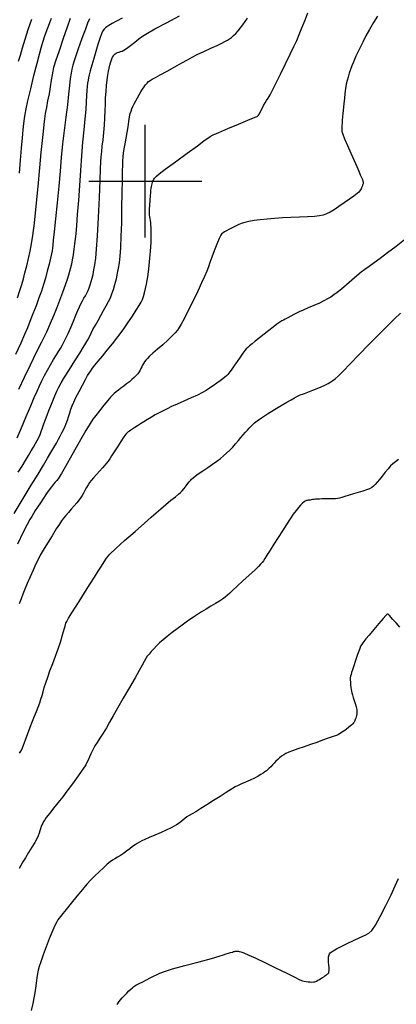
# Model space of a CAD drawing. Extents: x 370064 to 373264, y 1021876 to 1024876.
# Drawn here: x 370944 to 371111, y 1023636 to 1024072 of the extents above; entities that cross this region are included whole.
import ezdxf

# ---------------------------------------------------------------- set-up
doc = ezdxf.new("R2010")
doc.units = 0
doc.header["$LTSCALE"] = 25
doc.header["$MEASUREMENT"] = 0
for name, color, linetype in [('GRID', 3, 'CONTINUOUS'), ('INDEX', 1, 'CONTINUOUS'), ('INTER', 33, 'CONTINUOUS')]:
    doc.layers.add(name, color=color, linetype=linetype)

# ---------------------------------------------------------------- blocks, each defined once
blk = doc.blocks.new('GRID')
at = {"layer": 'GRID'}
for p, q in [((0, -0.25), (0, 0.25)), ((-0.25, 0), (0.25, 0))]:
    blk.add_line(p, q, dxfattribs=at)

msp = doc.modelspace()

# ---------------------------------------------------------------- linework, layer by layer
at = {"layer": 'INDEX', "linetype": 'CONTINUOUS'}
for points, elevation in [([(370943.7, 1023871.17), (370945.38, 1023873.83), (370945.38, 1023873.83), (370946.89, 1023876.3), (370948.24, 1023878.54), (370949.42, 1023880.54), (370949.42, 1023880.54), (370950.45, 1023882.3), (370951.33, 1023883.86), (370952.09, 1023885.24), (370952.09, 1023885.24), (370952.75, 1023886.52), (370953.34, 1023887.78), (370953.9, 1023889.16), (370953.9, 1023889.16), (370954.47, 1023890.76), (370955.07, 1023892.54), (370955.72, 1023894.44), (370955.72, 1023894.44), (370956.43, 1023896.4), (370957.21, 1023898.43), (370958.06, 1023900.56), (370958.06, 1023900.56), (370958.97, 1023902.79), (370959.91, 1023904.99), (370960.81, 1023906.99), (370960.81, 1023906.99), (370961.67, 1023908.76), (370962.72, 1023910.66), (370964.23, 1023913.18), (370964.23, 1023913.18), (370966.36, 1023916.6), (370968.75, 1023920.4), (370970.92, 1023923.84), (370970.92, 1023923.84), (370972.53, 1023926.4), (370973.65, 1023928.23), (370974.47, 1023929.71), (370974.47, 1023929.71), (370975.2, 1023931.14), (370975.94, 1023932.65), (370976.8, 1023934.34), (370976.8, 1023934.34), (370977.87, 1023936.27), (370979.07, 1023938.37), (370980.33, 1023940.57), (370981.54, 1023942.76), (370982.66, 1023944.85), (370983.66, 1023946.75), (370983.66, 1023946.75), (370984.51, 1023948.42), (370985.24, 1023950.07), (370985.91, 1023951.97), (370985.91, 1023951.97), (370986.56, 1023954.28), (370987.17, 1023956.8), (370987.71, 1023959.26), (370987.71, 1023959.26), (370988.16, 1023961.48), (370988.53, 1023963.81), (370988.84, 1023966.75), (370988.84, 1023966.75), (370989.11, 1023970.69), (370989.34, 1023975.64), (370989.53, 1023981.56), (370989.53, 1023981.56), (370989.67, 1023988.22), (370989.77, 1023994.84), (370989.85, 1024000.49), (370989.85, 1024000.49), (370989.91, 1024004.47), (370989.98, 1024007.12), (370990.06, 1024009.04), (370990.06, 1024009.04), (370990.18, 1024010.74), (370990.37, 1024012.46), (370990.66, 1024014.37), (370990.66, 1024014.37), (370991.07, 1024016.59), (370991.55, 1024019.04), (370992.01, 1024021.61), (370992.01, 1024021.61), (370992.4, 1024024.14), (370992.73, 1024026.48), (370993.04, 1024028.44), (370993.04, 1024028.44), (370993.34, 1024029.9), (370993.67, 1024031.02), (370994.06, 1024032.02), (370994.06, 1024032.02), (370994.53, 1024033.09), (370995.1, 1024034.26), (370995.76, 1024035.53), (370995.76, 1024035.53), (370996.49, 1024036.9), (370997.28, 1024038.28), (370998.06, 1024039.59), (370998.06, 1024039.59), (370998.81, 1024040.78), (370999.5, 1024041.81), (371000.15, 1024042.7), (371000.15, 1024042.7), (371000.77, 1024043.44), (371001.41, 1024044.08), (371002.15, 1024044.63), (371002.15, 1024044.63), (371003.09, 1024045.17), (371004.49, 1024045.89), (371006.64, 1024047.02), (371006.64, 1024047.02), (371009.67, 1024048.68), (371013.08, 1024050.6), (371016.22, 1024052.4), (371016.22, 1024052.4), (371018.66, 1024053.8), (371020.74, 1024054.94), (371023.03, 1024056.1), (371023.03, 1024056.1), (371025.91, 1024057.44), (371029.02, 1024058.85), (371031.81, 1024060.11), (371031.81, 1024060.11), (371033.87, 1024061.07), (371035.32, 1024061.8), (371036.41, 1024062.41), (371036.41, 1024062.41), (371037.36, 1024063.02), (371038.27, 1024063.69), (371039.17, 1024064.48), (371039.17, 1024064.48), (371040.12, 1024065.46), (371041.12, 1024066.6), (371042.17, 1024067.89), (371042.17, 1024067.89), (371043.26, 1024069.28), (371044.34, 1024070.72), (371045.35, 1024072.14)], 2260), ([(370944.18, 1024003.48), (370944.67, 1024009.33), (370945.13, 1024014.65), (370945.54, 1024019.2), (370945.54, 1024019.2), (370945.89, 1024022.79), (370946.2, 1024025.58), (370946.46, 1024027.78), (370946.46, 1024027.78), (370946.72, 1024029.7), (370947.16, 1024032.05), (370947.94, 1024035.63), (370947.94, 1024035.63), (370949.18, 1024040.87), (370950.64, 1024046.86), (370952, 1024052.3), (370952, 1024052.3), (370953.03, 1024056.25), (370953.83, 1024059.1), (370954.61, 1024061.6), (370954.61, 1024061.6), (370955.51, 1024064.31), (370956.5, 1024067.14), (370957.47, 1024069.84), (370957.47, 1024069.84), (370958.35, 1024072.2)], 2270), ([(371112.22, 1023876.81), (371110.88, 1023875.8), (371109.76, 1023874.88), (371108.75, 1023873.91), (371107.67, 1023872.71), (371107.67, 1023872.71), (371106.42, 1023871.16), (371105.1, 1023869.46), (371103.88, 1023867.89), (371103.88, 1023867.89), (371102.85, 1023866.66), (371101.99, 1023865.74), (371101.2, 1023865.01), (371101.2, 1023865.01), (371100.38, 1023864.4), (371099.41, 1023863.84), (371098.11, 1023863.32), (371098.11, 1023863.32), (371096.41, 1023862.78), (371094.43, 1023862.22), (371092.34, 1023861.63), (371092.34, 1023861.63), (371090.33, 1023861.01), (371088.54, 1023860.43), (371087.11, 1023859.95), (371087.11, 1023859.95), (371086.11, 1023859.64), (371085.28, 1023859.46), (371084.27, 1023859.38), (371084.27, 1023859.38), (371082.87, 1023859.36), (371081.23, 1023859.36), (371079.64, 1023859.36), (371079.64, 1023859.36), (371078.3, 1023859.33), (371077.21, 1023859.28), (371076.3, 1023859.22), (371076.3, 1023859.22), (371075.51, 1023859.15), (371074.81, 1023859.07), (371074.18, 1023858.99), (371074.18, 1023858.99), (371073.61, 1023858.91), (371073.08, 1023858.83), (371072.6, 1023858.76), (371072.6, 1023858.76), (371072.17, 1023858.69), (371071.8, 1023858.62), (371071.47, 1023858.55), (371071.47, 1023858.55), (371071.17, 1023858.47), (371070.84, 1023858.3), (371070.38, 1023857.96), (371070.38, 1023857.96), (371069.72, 1023857.38), (371068.89, 1023856.55), (371067.92, 1023855.49), (371067.92, 1023855.49), (371066.84, 1023854.19), (371065.6, 1023852.58), (371064.18, 1023850.55), (371064.18, 1023850.55), (371062.55, 1023848.06), (371060.77, 1023845.23), (371058.9, 1023842.25), (371058.9, 1023842.25), (371057.04, 1023839.3), (371055.34, 1023836.61), (371053.96, 1023834.44), (371053.96, 1023834.44), (371053, 1023832.95), (371052.35, 1023831.97), (371051.8, 1023831.22), (371051.8, 1023831.22), (371051.16, 1023830.45), (371050.16, 1023829.4), (371048.51, 1023827.81), (371048.51, 1023827.81), (371046.09, 1023825.54), (371043.31, 1023822.98), (371040.76, 1023820.64), (371040.76, 1023820.64), (371038.86, 1023818.89), (371037.51, 1023817.65), (371036.45, 1023816.69), (371036.45, 1023816.69), (371035.44, 1023815.83), (371034.31, 1023814.97), (371032.9, 1023814.03), (371032.9, 1023814.03), (371031.09, 1023812.95), (371029.03, 1023811.76), (371026.93, 1023810.54), (371026.93, 1023810.54), (371024.95, 1023809.33), (371023.12, 1023808.16), (371021.42, 1023807.03), (371021.42, 1023807.03), (371019.82, 1023805.94), (371018.17, 1023804.78), (371016.32, 1023803.44), (371014.17, 1023801.84), (371011.89, 1023800.12), (371009.74, 1023798.44), (371009.74, 1023798.44), (371007.91, 1023796.92), (371006.36, 1023795.54), (371005, 1023794.24), (371005, 1023794.24), (371003.75, 1023792.95), (371002.63, 1023791.73), (371001.68, 1023790.62), (371001.68, 1023790.62), (371000.9, 1023789.62), (371000.2, 1023788.61), (370999.47, 1023787.37), (370999.47, 1023787.37), (370998.57, 1023785.71), (370997.31, 1023783.37), (370995.49, 1023780.1), (370995.49, 1023780.1), (370993.01, 1023775.8), (370990.24, 1023771.06), (370987.7, 1023766.67), (370987.7, 1023766.67), (370985.73, 1023763.2), (370984.2, 1023760.45), (370982.79, 1023758.02), (370982.79, 1023758.02), (370981.32, 1023755.61), (370979.87, 1023753.34), (370978.62, 1023751.41), (370978.62, 1023751.41), (370977.7, 1023749.96), (370977.01, 1023748.8), (370976.43, 1023747.69), (370976.43, 1023747.69), (370975.84, 1023746.41), (370975.27, 1023745.09), (370974.76, 1023743.89), (370974.76, 1023743.89), (370974.29, 1023742.86), (370973.59, 1023741.63), (370972.29, 1023739.67), (370972.29, 1023739.67), (370970.19, 1023736.68), (370967.67, 1023733.19), (370965.26, 1023729.92), (370965.26, 1023729.92), (370963.38, 1023727.44), (370961.91, 1023725.57), (370960.61, 1023723.96), (370960.61, 1023723.96), (370959.3, 1023722.35), (370958.05, 1023720.77), (370956.96, 1023719.36), (370956.96, 1023719.36), (370956.1, 1023718.21), (370955.45, 1023717.28), (370954.94, 1023716.48), (370954.94, 1023716.48), (370954.52, 1023715.74), (370954.16, 1023715), (370953.84, 1023714.2), (370953.84, 1023714.2), (370953.54, 1023713.3), (370953.24, 1023712.31), (370952.9, 1023711.27), (370952.9, 1023711.27), (370952.47, 1023710.16), (370951.86, 1023708.86), (370950.96, 1023707.18), (370950.96, 1023707.18), (370949.71, 1023705.05), (370948.29, 1023702.7), (370946.91, 1023700.46), (370946.91, 1023700.46), (370945.76, 1023698.56), (370944.82, 1023696.98), (370944.05, 1023695.61)], 2250)]:
    msp.add_lwpolyline(points, dxfattribs=dict(at, elevation=elevation))
at = {"layer": 'INTER', "linetype": 'CONTINUOUS'}
for points, elevation in [([(370941.84, 1023852.82), (370945.82, 1023859.53), (370949.42, 1023865.39), (370952.46, 1023870.31), (370952.46, 1023870.31), (370954.85, 1023874.23), (370956.7, 1023877.35), (370958.18, 1023879.91), (370958.18, 1023879.91), (370959.46, 1023882.11), (370960.57, 1023884.06), (370961.55, 1023885.82), (370961.55, 1023885.82), (370962.43, 1023887.43), (370963.21, 1023888.92), (370963.88, 1023890.27), (370963.88, 1023890.27), (370964.47, 1023891.51), (370964.99, 1023892.75), (370965.49, 1023894.12), (370965.49, 1023894.12), (370965.99, 1023895.7), (370966.5, 1023897.38), (370967.01, 1023899), (370967.01, 1023899), (370967.55, 1023900.5), (370968.25, 1023902.12), (370969.24, 1023904.17), (370970.61, 1023906.82), (370972.13, 1023909.68), (370973.48, 1023912.17), (370973.48, 1023912.17), (370974.45, 1023913.89), (370975.15, 1023915.06), (370975.8, 1023916.04), (370975.8, 1023916.04), (370976.58, 1023917.15), (370977.64, 1023918.53), (370979.08, 1023920.3), (370979.08, 1023920.3), (370980.96, 1023922.52), (370983.16, 1023925.13), (370985.52, 1023928.02), (370985.52, 1023928.02), (370987.88, 1023931.1), (370990.16, 1023934.24), (370992.33, 1023937.33), (370992.33, 1023937.33), (370994.3, 1023940.24), (370996, 1023942.82), (370997.32, 1023944.9), (370997.32, 1023944.9), (370998.18, 1023946.39), (370998.75, 1023947.61), (370999.19, 1023948.93), (370999.19, 1023948.93), (370999.66, 1023950.63), (371000.14, 1023952.54), (371000.56, 1023954.4), (371000.56, 1023954.4), (371000.9, 1023956.03), (371001.18, 1023957.72), (371001.45, 1023959.87), (371001.45, 1023959.87), (371001.75, 1023962.73), (371002.04, 1023965.9), (371002.29, 1023968.8), (371002.29, 1023968.8), (371002.46, 1023971.03), (371002.57, 1023972.73), (371002.62, 1023974.16), (371002.62, 1023974.16), (371002.64, 1023975.57), (371002.64, 1023976.95), (371002.62, 1023978.26), (371002.62, 1023978.26), (371002.59, 1023979.46), (371002.53, 1023980.56), (371002.44, 1023981.58), (371002.44, 1023981.58), (371002.3, 1023982.54), (371002.14, 1023983.44), (371001.98, 1023984.27), (371001.98, 1023984.27), (371001.87, 1023985.08), (371001.83, 1023986.08), (371001.86, 1023987.48), (371001.86, 1023987.48), (371001.98, 1023989.43), (371002.15, 1023991.6), (371002.31, 1023993.58), (371002.31, 1023993.58), (371002.43, 1023995.04), (371002.51, 1023996.07), (371002.6, 1023996.87), (371002.6, 1023996.87), (371002.7, 1023997.58), (371002.83, 1023998.25), (371002.98, 1023998.87), (371002.98, 1023998.87), (371003.16, 1023999.44), (371003.36, 1023999.96), (371003.59, 1024000.44), (371003.59, 1024000.44), (371003.84, 1024000.87), (371004.12, 1024001.28), (371004.45, 1024001.69), (371004.45, 1024001.69), (371004.93, 1024002.21), (371006.17, 1024003.25), (371008.87, 1024005.3), (371008.87, 1024005.3), (371013.36, 1024008.6), (371018.61, 1024012.41), (371023.17, 1024015.72), (371023.17, 1024015.72), (371026, 1024017.8), (371027.42, 1024018.87), (371028.13, 1024019.4), (371028.13, 1024019.4), (371028.79, 1024019.84), (371030.06, 1024020.49), (371032.58, 1024021.6), (371032.58, 1024021.6), (371036.67, 1024023.32), (371041.39, 1024025.27), (371045.47, 1024026.95), (371047.97, 1024027.98), (371049.17, 1024028.49), (371049.67, 1024028.71), (371049.67, 1024028.71), (371049.97, 1024028.88), (371050.27, 1024029.2), (371050.64, 1024029.84), (371050.64, 1024029.84), (371051.16, 1024030.91), (371051.79, 1024032.22), (371052.47, 1024033.53), (371052.47, 1024033.53), (371053.12, 1024034.65), (371053.78, 1024035.68), (371054.49, 1024036.8), (371054.49, 1024036.8), (371055.3, 1024038.2), (371056.38, 1024040.23), (371057.91, 1024043.22), (371057.91, 1024043.22), (371059.96, 1024047.35), (371062.23, 1024051.97), (371064.31, 1024056.26), (371064.31, 1024056.26), (371065.91, 1024059.61), (371067.15, 1024062.32), (371068.26, 1024064.93), (371068.26, 1024064.93), (371069.44, 1024067.86), (371070.72, 1024071.07), (371072.1, 1024074.47)], 2258), ([(370975.26, 1024071.9), (370974.44, 1024069.92), (370973.45, 1024067.37), (370973.45, 1024067.37), (370972.32, 1024064.36), (370971.16, 1024061.16), (370970.1, 1024058.11), (370970.1, 1024058.11), (370969.21, 1024055.46), (370968.51, 1024053.22), (370967.94, 1024051.31), (370967.94, 1024051.31), (370967.49, 1024049.59), (370967.11, 1024047.76), (370966.76, 1024045.45), (370966.4, 1024042.37), (370965.98, 1024038.47), (370965.44, 1024033.77), (370965.44, 1024033.77), (370964.77, 1024028.36), (370964.04, 1024022.49), (370963.35, 1024016.49), (370963.35, 1024016.49), (370962.77, 1024010.55), (370962.23, 1024004.43), (370961.64, 1023997.77), (370961.64, 1023997.77), (370960.93, 1023990.46), (370960.2, 1023983.35), (370959.59, 1023977.54), (370959.59, 1023977.54), (370959.2, 1023973.82), (370958.97, 1023971.7), (370958.82, 1023970.4), (370958.82, 1023970.4), (370958.65, 1023969.21), (370958.38, 1023967.79), (370957.96, 1023965.85), (370957.96, 1023965.85), (370957.33, 1023963.24), (370956.55, 1023960.21), (370955.7, 1023957.11), (370955.7, 1023957.11), (370954.85, 1023954.22), (370953.93, 1023951.37), (370952.85, 1023948.3), (370952.85, 1023948.3), (370951.56, 1023944.84), (370950.18, 1023941.27), (370948.87, 1023937.94), (370948.87, 1023937.94), (370947.71, 1023935.04), (370946.46, 1023932.07), (370944.77, 1023928.31), (370944.77, 1023928.31), (370942.41, 1023923.24)], 2266), ([(370943.18, 1023886.42), (370945.04, 1023890.75), (370947.19, 1023895.81), (370949.21, 1023900.58), (370950.79, 1023904.27), (370952.03, 1023907.06), (370953.11, 1023909.4), (370953.11, 1023909.4), (370954.2, 1023911.65), (370955.35, 1023913.92), (370956.61, 1023916.26), (370956.61, 1023916.26), (370957.99, 1023918.68), (370959.37, 1023921.01), (370960.6, 1023923.04), (370960.6, 1023923.04), (370961.58, 1023924.65), (370962.37, 1023925.97), (370963.11, 1023927.24), (370963.11, 1023927.24), (370963.9, 1023928.68), (370964.8, 1023930.42), (370965.82, 1023932.59), (370965.82, 1023932.59), (370966.98, 1023935.23), (370968.16, 1023938.03), (370969.24, 1023940.62), (370969.24, 1023940.62), (370970.12, 1023942.71), (370970.84, 1023944.36), (370971.49, 1023945.73), (370971.49, 1023945.73), (370972.15, 1023946.98), (370972.8, 1023948.15), (370973.43, 1023949.3), (370973.43, 1023949.3), (370974.03, 1023950.44), (370974.6, 1023951.62), (370975.12, 1023952.85), (370975.12, 1023952.85), (370975.6, 1023954.15), (370976.05, 1023955.55), (370976.46, 1023957.07), (370976.46, 1023957.07), (370976.85, 1023958.74), (370977.23, 1023960.68), (370977.61, 1023962.97), (370977.61, 1023962.97), (370978, 1023965.85), (370978.41, 1023969.9), (370978.83, 1023975.84), (370978.83, 1023975.84), (370979.25, 1023983.93), (370979.64, 1023992.74), (370979.95, 1024000.39), (370979.95, 1024000.39), (370980.14, 1024005.48), (370980.28, 1024008.62), (370980.43, 1024010.85), (370980.43, 1024010.85), (370980.66, 1024013.08), (370980.94, 1024015.55), (370981.27, 1024018.34), (370981.27, 1024018.34), (370981.59, 1024021.49), (370981.89, 1024024.81), (370982.11, 1024028.08), (370982.11, 1024028.08), (370982.25, 1024031.14), (370982.33, 1024034.03), (370982.43, 1024036.86), (370982.43, 1024036.86), (370982.59, 1024039.69), (370982.81, 1024042.42), (370983.07, 1024044.88), (370983.07, 1024044.88), (370983.36, 1024046.94), (370983.66, 1024048.65), (370983.97, 1024050.09), (370983.97, 1024050.09), (370984.27, 1024051.34), (370984.56, 1024052.42), (370984.86, 1024053.36), (370984.86, 1024053.36), (370985.18, 1024054.19), (370985.5, 1024054.92), (370985.84, 1024055.53), (370985.84, 1024055.53), (370986.19, 1024056.03), (370986.59, 1024056.44), (370987.09, 1024056.75), (370987.09, 1024056.75), (370987.7, 1024056.98), (370988.37, 1024057.17), (370989.05, 1024057.35), (370989.05, 1024057.35), (370989.72, 1024057.57), (370990.54, 1024057.99), (370991.73, 1024058.78), (370991.73, 1024058.78), (370993.4, 1024060.02), (370995.32, 1024061.52), (370997.17, 1024062.97), (370998.83, 1024064.22), (371000.94, 1024065.57), (371004.3, 1024067.47), (371004.3, 1024067.47), (371009.39, 1024070.16), (371015.21, 1024073.17)], 2262), ([(371102.99, 1024073.12), (371101.16, 1024070.19), (371101.16, 1024070.19), (371099.43, 1024067.21), (371097.85, 1024064.31), (371096.46, 1024061.6), (371096.46, 1024061.6), (371095.25, 1024059.18), (371094.24, 1024057.07), (371093.41, 1024055.29), (371093.41, 1024055.29), (371092.75, 1024053.81), (371092.19, 1024052.46), (371091.64, 1024051.07), (371091.64, 1024051.07), (371091.05, 1024049.49), (371090.45, 1024047.8), (371089.9, 1024046.13), (371089.9, 1024046.13), (371089.45, 1024044.55), (371089.09, 1024042.93), (371088.79, 1024041.07), (371088.79, 1024041.07), (371088.52, 1024038.87), (371088.29, 1024036.55), (371088.09, 1024034.43), (371088.09, 1024034.43), (371087.91, 1024032.72), (371087.76, 1024031.29), (371087.63, 1024029.93), (371087.49, 1024028.46), (371087.37, 1024026.98), (371087.25, 1024025.65), (371087.25, 1024025.65), (371087.15, 1024024.55), (371087.08, 1024023.65), (371087.09, 1024022.85), (371087.09, 1024022.85), (371087.22, 1024022), (371087.61, 1024020.78), (371088.4, 1024018.8), (371088.4, 1024018.8), (371089.66, 1024015.85), (371091.17, 1024012.41), (371092.63, 1024009.11), (371092.63, 1024009.11), (371093.79, 1024006.45), (371094.68, 1024004.41), (371095.35, 1024002.85), (371095.35, 1024002.85), (371095.86, 1024001.63), (371096.25, 1024000.7), (371096.5, 1024000.02), (371096.5, 1024000.02), (371096.65, 1023999.56), (371096.67, 1023999.18), (371096.58, 1023998.77), (371096.58, 1023998.77), (371096.38, 1023998.22), (371096.13, 1023997.61), (371095.88, 1023997.03), (371095.88, 1023997.03), (371095.69, 1023996.56), (371095.48, 1023996.15), (371095.19, 1023995.73), (371095.19, 1023995.73), (371094.71, 1023995.21), (371093.88, 1023994.49), (371092.5, 1023993.44), (371092.5, 1023993.44), (371090.5, 1023992.01), (371088.15, 1023990.36), (371085.79, 1023988.75), (371085.79, 1023988.75), (371083.74, 1023987.38), (371081.97, 1023986.29), (371080.41, 1023985.48), (371080.41, 1023985.48), (371078.94, 1023984.96), (371077.24, 1023984.64), (371074.98, 1023984.43), (371074.98, 1023984.43), (371071.93, 1023984.25), (371068.33, 1023984.08), (371064.53, 1023983.9), (371064.53, 1023983.9), (371060.85, 1023983.71), (371057.34, 1023983.48), (371054.05, 1023983.23), (371054.05, 1023983.23), (371050.98, 1023982.93), (371048.24, 1023982.58), (371045.92, 1023982.18), (371045.92, 1023982.18), (371044.08, 1023981.74), (371042.56, 1023981.23), (371041.16, 1023980.64), (371041.16, 1023980.64), (371039.71, 1023979.95), (371038.29, 1023979.24), (371037.01, 1023978.57), (371037.01, 1023978.57), (371035.96, 1023978.01), (371035.14, 1023977.55), (371034.5, 1023977.17), (371034.5, 1023977.17), (371033.97, 1023976.77), (371033.43, 1023976.03), (371032.69, 1023974.55), (371032.69, 1023974.55), (371031.66, 1023972.11), (371030.51, 1023969.17), (371029.45, 1023966.33), (371029.45, 1023966.33), (371028.65, 1023964.04), (371027.98, 1023962.1), (371027.24, 1023960.14), (371027.24, 1023960.14), (371026.26, 1023957.8), (371024.96, 1023954.92), (371023.27, 1023951.33), (371023.27, 1023951.33), (371021.2, 1023947.05), (371019.06, 1023942.69), (371017.23, 1023939.04), (371017.23, 1023939.04), (371015.96, 1023936.64), (371015.07, 1023935.16), (371014.24, 1023934.05), (371013.18, 1023932.81), (371011.79, 1023931.35), (371009.99, 1023929.61), (371009.99, 1023929.61), (371007.76, 1023927.61), (371005.43, 1023925.59), (371003.38, 1023923.82), (371003.38, 1023923.82), (371001.92, 1023922.51), (371000.93, 1023921.55), (371000.23, 1023920.77), (371000.23, 1023920.77), (370999.64, 1023920.03), (370999.15, 1023919.29), (370998.74, 1023918.56), (370998.74, 1023918.56), (370998.41, 1023917.84), (370998.09, 1023917.11), (370997.72, 1023916.36), (370997.72, 1023916.36), (370997.24, 1023915.58), (370996.63, 1023914.77), (370995.89, 1023913.92), (370995.89, 1023913.92), (370995.03, 1023913.04), (370994.04, 1023912.13), (370992.93, 1023911.19), (370992.93, 1023911.19), (370991.71, 1023910.22), (370990.44, 1023909.25), (370989.22, 1023908.32), (370989.22, 1023908.32), (370988.1, 1023907.45), (370987.12, 1023906.66), (370986.26, 1023905.94), (370986.26, 1023905.94), (370985.48, 1023905.24), (370984.59, 1023904.32), (370983.35, 1023902.89), (370983.35, 1023902.89), (370981.63, 1023900.77), (370979.72, 1023898.38), (370978.02, 1023896.24), (370978.02, 1023896.24), (370976.78, 1023894.61), (370975.52, 1023892.73), (370973.63, 1023889.56), (370973.63, 1023889.56), (370970.72, 1023884.5), (370967.42, 1023878.67), (370964.56, 1023873.63), (370964.56, 1023873.63), (370962.79, 1023870.53), (370961.86, 1023868.98), (370961.31, 1023868.19), (370961.31, 1023868.19), (370960.73, 1023867.49), (370960.06, 1023866.7), (370959.29, 1023865.79), (370959.29, 1023865.79), (370958.42, 1023864.69), (370957.41, 1023863.35), (370956.24, 1023861.69), (370956.24, 1023861.69), (370954.89, 1023859.71), (370953.5, 1023857.61), (370952.24, 1023855.69), (370952.24, 1023855.69), (370951.22, 1023854.12), (370950.39, 1023852.82), (370949.64, 1023851.59), (370949.64, 1023851.59), (370948.83, 1023850.2), (370947.68, 1023848.06), (370945.9, 1023844.55), (370945.9, 1023844.55), (370943.33, 1023839.35)], 2256), ([(370943.39, 1023948.4), (370944.36, 1023951.54), (370944.36, 1023951.54), (370945.2, 1023954.27), (370945.94, 1023956.8), (370946.66, 1023959.46), (370946.66, 1023959.46), (370947.41, 1023962.51), (370948.18, 1023965.78), (370948.89, 1023969.02), (370948.89, 1023969.02), (370949.52, 1023972.19), (370950.14, 1023976.01), (370950.81, 1023981.43), (370950.81, 1023981.43), (370951.6, 1023988.98), (370952.43, 1023997.62), (370953.22, 1024005.92), (370953.22, 1024005.92), (370953.88, 1024012.72), (370954.41, 1024018.01), (370954.81, 1024022.03), (370954.81, 1024022.03), (370955.13, 1024025.08), (370955.43, 1024027.58), (370955.79, 1024029.97), (370955.79, 1024029.97), (370956.28, 1024032.61), (370956.86, 1024035.52), (370957.46, 1024038.61), (370957.46, 1024038.61), (370958, 1024041.77), (370958.47, 1024044.7), (370958.82, 1024047.05), (370958.82, 1024047.05), (370959.09, 1024048.71), (370959.51, 1024050.45), (370960.39, 1024053.28), (370960.39, 1024053.28), (370961.91, 1024057.83), (370963.76, 1024063.27), (370965.52, 1024068.37), (370965.52, 1024068.37), (370966.86, 1024072.18)], 2268), ([(370949.61, 1024071.56), (370947.99, 1024066.96), (370947.99, 1024066.96), (370946.59, 1024062.7), (370945.41, 1024058.91), (370944.45, 1024055.68), (370944.45, 1024055.68), (370943.68, 1024053.02)], 2272), ([(370989.75, 1024072.23), (370987.25, 1024070.83), (370985.28, 1024069.75), (370985.28, 1024069.75), (370983.9, 1024068.95), (370982.97, 1024068.36), (370982.32, 1024067.87), (370982.32, 1024067.87), (370981.76, 1024067.34), (370981.22, 1024066.54), (370980.59, 1024065.2), (370980.59, 1024065.2), (370979.84, 1024063.13), (370978.98, 1024060.47), (370978.06, 1024057.46), (370978.06, 1024057.46), (370977.15, 1024054.33), (370976.31, 1024051.38), (370975.63, 1024048.91), (370975.63, 1024048.91), (370975.16, 1024047.13), (370974.84, 1024045.82), (370974.62, 1024044.67), (370974.62, 1024044.67), (370974.42, 1024043.41), (370974.23, 1024041.92), (370974.09, 1024040.12), (370974.09, 1024040.12), (370973.97, 1024037.93), (370973.82, 1024035.21), (370973.57, 1024031.81), (370973.57, 1024031.81), (370973.17, 1024027.63), (370972.68, 1024022.73), (370972.18, 1024017.21), (370972.18, 1024017.21), (370971.72, 1024011.18), (370971.29, 1024004.76), (370970.83, 1023998.1), (370970.83, 1023998.1), (370970.34, 1023991.44), (370969.85, 1023985.29), (370969.43, 1023980.28), (370969.43, 1023980.28), (370969.14, 1023976.81), (370968.9, 1023974.37), (370968.66, 1023972.26), (370968.66, 1023972.26), (370968.36, 1023969.92), (370968, 1023967.46), (370967.63, 1023965.17), (370967.63, 1023965.17), (370967.26, 1023963.25), (370966.88, 1023961.6), (370966.46, 1023960.04), (370966.46, 1023960.04), (370965.98, 1023958.38), (370965.34, 1023956.41), (370964.48, 1023953.91), (370964.48, 1023953.91), (370963.34, 1023950.75), (370962.02, 1023947.2), (370960.65, 1023943.64), (370960.65, 1023943.64), (370959.3, 1023940.31), (370957.86, 1023936.94), (370956.13, 1023933.19), (370956.13, 1023933.19), (370953.99, 1023928.76), (370951.54, 1023923.79), (370948.94, 1023918.49), (370948.94, 1023918.49), (370946.32, 1023913.09), (370943.82, 1023907.81)], 2264), ([(371114.95, 1023974.02), (371111.18, 1023971.09), (371107.39, 1023968.21), (371107.39, 1023968.21), (371104.13, 1023965.8), (371101.43, 1023963.85), (371099.23, 1023962.27), (371099.23, 1023962.27), (371097.39, 1023960.95), (371095.68, 1023959.65), (371093.79, 1023958.11), (371093.79, 1023958.11), (371091.54, 1023956.17), (371089.15, 1023954.08), (371086.94, 1023952.17), (371086.94, 1023952.17), (371085.14, 1023950.71), (371083.65, 1023949.61), (371082.28, 1023948.72), (371082.28, 1023948.72), (371080.84, 1023947.88), (371079.2, 1023947.01), (371077.19, 1023946.05), (371077.19, 1023946.05), (371074.76, 1023944.97), (371072.22, 1023943.88), (371069.98, 1023942.91), (371069.98, 1023942.91), (371068.3, 1023942.17), (371067.01, 1023941.56), (371065.82, 1023940.95), (371065.82, 1023940.95), (371064.52, 1023940.25), (371063.21, 1023939.54), (371062.09, 1023938.94), (371062.09, 1023938.94), (371061.27, 1023938.51), (371060.56, 1023938.11), (371059.68, 1023937.54), (371059.68, 1023937.54), (371058.4, 1023936.64), (371056.75, 1023935.43), (371054.82, 1023933.96), (371054.82, 1023933.96), (371052.7, 1023932.29), (371050.61, 1023930.62), (371048.76, 1023929.13), (371048.76, 1023929.13), (371047.34, 1023927.97), (371046.28, 1023927.1), (371045.46, 1023926.41), (371045.46, 1023926.41), (371044.78, 1023925.77), (371044.08, 1023924.98), (371043.18, 1023923.8), (371043.18, 1023923.8), (371042, 1023922.12), (371040.7, 1023920.21), (371039.52, 1023918.47), (371039.52, 1023918.47), (371038.64, 1023917.19), (371038.01, 1023916.3), (371037.51, 1023915.63), (371037.51, 1023915.63), (371037.05, 1023915.04), (371036.55, 1023914.47), (371035.98, 1023913.88), (371035.98, 1023913.88), (371035.26, 1023913.21), (371034.35, 1023912.45), (371033.17, 1023911.55), (371033.17, 1023911.55), (371031.71, 1023910.5), (371030.09, 1023909.39), (371028.49, 1023908.31), (371028.49, 1023908.31), (371027, 1023907.35), (371025.36, 1023906.4), (371023.21, 1023905.32), (371023.21, 1023905.32), (371020.36, 1023904.03), (371017.16, 1023902.65), (371014.13, 1023901.33), (371014.13, 1023901.33), (371011.66, 1023900.22), (371009.65, 1023899.27), (371007.87, 1023898.37), (371007.87, 1023898.37), (371006.14, 1023897.44), (371004.42, 1023896.49), (371002.71, 1023895.49), (371002.71, 1023895.49), (371001.03, 1023894.47), (370999.41, 1023893.46), (370997.91, 1023892.51), (370996.57, 1023891.66), (370995.41, 1023890.91), (370994.43, 1023890.28), (370994.43, 1023890.28), (370993.62, 1023889.76), (370992.96, 1023889.32), (370992.44, 1023888.96), (370992.44, 1023888.96), (370991.99, 1023888.59), (370991.43, 1023887.96), (370990.55, 1023886.75), (370990.55, 1023886.75), (370989.23, 1023884.77), (370987.67, 1023882.4), (370986.21, 1023880.14), (370986.21, 1023880.14), (370985.07, 1023878.4), (370984.21, 1023877.11), (370983.51, 1023876.1), (370983.51, 1023876.1), (370982.86, 1023875.2), (370982.11, 1023874.26), (370981.1, 1023873.1), (370981.1, 1023873.1), (370979.77, 1023871.65), (370978.31, 1023870.09), (370976.99, 1023868.66), (370976.99, 1023868.66), (370976.02, 1023867.53), (370975.3, 1023866.57), (370974.66, 1023865.56), (370974.66, 1023865.56), (370973.96, 1023864.35), (370973.24, 1023863.06), (370972.58, 1023861.85), (370972.58, 1023861.85), (370972, 1023860.84), (370971.4, 1023859.92), (370970.64, 1023858.9), (370970.64, 1023858.9), (370969.62, 1023857.65), (370968.41, 1023856.24), (370967.15, 1023854.76), (370967.15, 1023854.76), (370965.93, 1023853.32), (370964.8, 1023851.97), (370963.8, 1023850.72), (370963.8, 1023850.72), (370962.9, 1023849.55), (370961.9, 1023848.12), (370960.53, 1023846.02), (370960.53, 1023846.02), (370958.66, 1023843.02), (370956.59, 1023839.66), (370954.74, 1023836.61), (370954.74, 1023836.61), (370953.42, 1023834.37), (370952.43, 1023832.54), (370951.46, 1023830.51), (370951.46, 1023830.51), (370950.25, 1023827.83), (370948.93, 1023824.79), (370947.67, 1023821.83), (370947.67, 1023821.83), (370946.61, 1023819.29), (370945.72, 1023817.08), (370944.91, 1023815.01), (370944.91, 1023815.01), (370944.11, 1023812.85)], 2254), ([(370944.29, 1023746.78), (370944.86, 1023747.64), (370945.38, 1023748.69), (370946.02, 1023750.28), (370946.02, 1023750.28), (370946.87, 1023752.61), (370947.89, 1023755.41), (370948.95, 1023758.27), (370948.95, 1023758.27), (370949.96, 1023760.84), (370950.9, 1023763.14), (370951.76, 1023765.22), (370951.76, 1023765.22), (370952.52, 1023767.16), (370953.18, 1023768.97), (370953.74, 1023770.66), (370953.74, 1023770.66), (370954.23, 1023772.27), (370954.7, 1023773.92), (370955.23, 1023775.77), (370955.23, 1023775.77), (370955.9, 1023777.92), (370956.74, 1023780.42), (370957.75, 1023783.25), (370957.75, 1023783.25), (370958.94, 1023786.39), (370960.19, 1023789.67), (370961.37, 1023792.9), (370961.37, 1023792.9), (370962.38, 1023795.91), (370963.19, 1023798.53), (370963.8, 1023800.62), (370963.8, 1023800.62), (370964.21, 1023802.08), (370964.47, 1023803.04), (370964.64, 1023803.69), (370964.64, 1023803.69), (370964.81, 1023804.24), (370965.19, 1023805.05), (370966, 1023806.49), (370966, 1023806.49), (370967.42, 1023808.81), (370969.3, 1023811.79), (370971.4, 1023815.11), (370971.4, 1023815.11), (370973.52, 1023818.45), (370975.57, 1023821.67), (370977.45, 1023824.64), (370977.45, 1023824.64), (370979.12, 1023827.27), (370980.56, 1023829.52), (370981.77, 1023831.41), (370981.77, 1023831.41), (370982.85, 1023833.03), (370984.34, 1023834.82), (370986.88, 1023837.35), (370986.88, 1023837.35), (370990.84, 1023840.92), (370995.45, 1023844.94), (370999.65, 1023848.58), (371002.66, 1023851.25), (371004.85, 1023853.21), (371006.83, 1023854.95), (371006.83, 1023854.95), (371009.09, 1023856.84), (371011.39, 1023858.72), (371013.35, 1023860.3), (371013.35, 1023860.3), (371014.71, 1023861.39), (371015.62, 1023862.18), (371016.4, 1023862.96), (371016.4, 1023862.96), (371017.25, 1023863.96), (371018.12, 1023865.07), (371018.9, 1023866.1), (371018.9, 1023866.1), (371019.5, 1023866.89), (371020, 1023867.52), (371020.51, 1023868.09), (371020.51, 1023868.09), (371021.16, 1023868.69), (371022.1, 1023869.45), (371023.5, 1023870.45), (371023.5, 1023870.45), (371025.45, 1023871.74), (371027.69, 1023873.21), (371029.86, 1023874.66), (371029.86, 1023874.66), (371031.72, 1023875.96), (371033.29, 1023877.17), (371034.71, 1023878.35), (371034.71, 1023878.35), (371036.08, 1023879.59), (371037.43, 1023880.9), (371038.75, 1023882.27), (371038.75, 1023882.27), (371040.03, 1023883.7), (371041.27, 1023885.13), (371042.42, 1023886.49), (371042.42, 1023886.49), (371043.47, 1023887.73), (371044.42, 1023888.84), (371045.26, 1023889.81), (371045.26, 1023889.81), (371046.01, 1023890.66), (371046.73, 1023891.44), (371047.49, 1023892.18), (371047.49, 1023892.18), (371048.4, 1023892.98), (371049.68, 1023893.95), (371051.59, 1023895.26), (371051.59, 1023895.26), (371054.25, 1023896.97), (371057.29, 1023898.88), (371060.24, 1023900.67), (371060.24, 1023900.67), (371062.69, 1023902.11), (371064.64, 1023903.23), (371066.2, 1023904.08), (371066.2, 1023904.08), (371067.43, 1023904.74), (371068.4, 1023905.22), (371069.15, 1023905.55), (371069.15, 1023905.55), (371069.77, 1023905.77), (371070.6, 1023906.04), (371072.03, 1023906.55), (371072.03, 1023906.55), (371074.27, 1023907.44), (371076.9, 1023908.53), (371079.31, 1023909.58), (371079.31, 1023909.58), (371081.05, 1023910.42), (371082.25, 1023911.09), (371083.18, 1023911.73), (371083.18, 1023911.73), (371084.15, 1023912.5), (371085.52, 1023913.74), (371087.68, 1023915.88), (371087.68, 1023915.88), (371090.86, 1023919.15), (371094.79, 1023923.22), (371099.04, 1023927.6), (371099.04, 1023927.6), (371103.22, 1023931.83), (371107.05, 1023935.68), (371110.33, 1023938.94), (371110.33, 1023938.94), (371113.11, 1023941.61)], 2252), ([(371112.88, 1023802.58), (371111.19, 1023804.42), (371109.82, 1023805.93), (371109.82, 1023805.93), (371108.91, 1023806.95), (371108.36, 1023807.56), (371108.04, 1023807.91), (371108.04, 1023807.91), (371107.83, 1023808.13), (371107.66, 1023808.26), (371107.51, 1023808.31), (371107.51, 1023808.31), (371107.28, 1023808.23), (371106.73, 1023807.71), (371105.55, 1023806.43), (371105.55, 1023806.43), (371103.6, 1023804.18), (371101.31, 1023801.48), (371099.23, 1023799.02), (371099.23, 1023799.02), (371097.8, 1023797.31), (371096.93, 1023796.24), (371096.39, 1023795.54), (371096.39, 1023795.54), (371095.95, 1023794.92), (371095.5, 1023794.06), (371094.91, 1023792.6), (371094.91, 1023792.6), (371094.12, 1023790.37), (371093.26, 1023787.78), (371092.47, 1023785.39), (371092.47, 1023785.39), (371091.9, 1023783.62), (371091.51, 1023782.41), (371091.24, 1023781.55), (371091.24, 1023781.55), (371091.04, 1023780.84), (371090.91, 1023780.12), (371090.88, 1023779.24), (371090.88, 1023779.24), (371090.94, 1023778.11), (371091.06, 1023776.88), (371091.18, 1023775.76), (371091.18, 1023775.76), (371091.27, 1023774.9), (371091.37, 1023774.2), (371091.55, 1023773.46), (371091.85, 1023772.54), (371092.24, 1023771.42), (371092.68, 1023770.13), (371092.68, 1023770.13), (371093.12, 1023768.72), (371093.5, 1023767.3), (371093.75, 1023766.01), (371093.75, 1023766.01), (371093.83, 1023764.96), (371093.77, 1023764.12), (371093.64, 1023763.41), (371093.64, 1023763.41), (371093.47, 1023762.78), (371093.29, 1023762.21), (371093.11, 1023761.7), (371093.11, 1023761.7), (371092.93, 1023761.23), (371092.75, 1023760.82), (371092.57, 1023760.45), (371092.57, 1023760.45), (371092.38, 1023760.13), (371092.1, 1023759.78), (371091.64, 1023759.34), (371091.64, 1023759.34), (371090.94, 1023758.77), (371090.1, 1023758.11), (371089.23, 1023757.44), (371089.23, 1023757.44), (371088.44, 1023756.84), (371087.72, 1023756.31), (371087.05, 1023755.83), (371087.05, 1023755.83), (371086.37, 1023755.4), (371085.64, 1023755), (371084.77, 1023754.63), (371084.77, 1023754.63), (371083.71, 1023754.25), (371082.37, 1023753.81), (371080.67, 1023753.22), (371080.67, 1023753.22), (371078.55, 1023752.43), (371076.07, 1023751.5), (371073.33, 1023750.51), (371073.33, 1023750.51), (371070.45, 1023749.52), (371067.68, 1023748.6), (371065.33, 1023747.8), (371065.33, 1023747.8), (371063.61, 1023747.15), (371062.37, 1023746.58), (371061.38, 1023746.03), (371061.38, 1023746.03), (371060.47, 1023745.41), (371059.58, 1023744.73), (371058.72, 1023743.98), (371058.72, 1023743.98), (371057.89, 1023743.16), (371057.1, 1023742.32), (371056.34, 1023741.51), (371056.34, 1023741.51), (371055.62, 1023740.76), (371054.95, 1023740.09), (371054.31, 1023739.49), (371054.31, 1023739.49), (371053.7, 1023738.96), (371053.05, 1023738.45), (371052.26, 1023737.9), (371052.26, 1023737.9), (371051.26, 1023737.25), (371049.99, 1023736.51), (371048.38, 1023735.67), (371048.38, 1023735.67), (371046.44, 1023734.77), (371044.41, 1023733.88), (371042.59, 1023733.09), (371042.59, 1023733.09), (371041.15, 1023732.46), (371039.82, 1023731.78), (371038.18, 1023730.82), (371038.18, 1023730.82), (371035.93, 1023729.39), (371033.21, 1023727.62), (371030.27, 1023725.71), (371030.27, 1023725.71), (371027.35, 1023723.85), (371024.66, 1023722.17), (371022.41, 1023720.81), (371022.41, 1023720.81), (371020.74, 1023719.85), (371019.5, 1023719.14), (371018.48, 1023718.5), (371018.48, 1023718.5), (371017.51, 1023717.79), (371016.6, 1023717.06), (371015.81, 1023716.39), (371015.81, 1023716.39), (371015.16, 1023715.86), (371014.55, 1023715.4), (371013.84, 1023714.94), (371012.87, 1023714.38), (371011.51, 1023713.68), (371009.58, 1023712.78), (371009.58, 1023712.78), (371007.03, 1023711.66), (371004.26, 1023710.46), (371001.73, 1023709.38), (371001.73, 1023709.38), (370999.84, 1023708.53), (370998.46, 1023707.88), (370997.39, 1023707.33), (370997.39, 1023707.33), (370996.42, 1023706.78), (370995.44, 1023706.16), (370994.35, 1023705.39), (370994.35, 1023705.39), (370993.09, 1023704.43), (370991.71, 1023703.38), (370990.3, 1023702.35), (370990.3, 1023702.35), (370988.94, 1023701.45), (370987.68, 1023700.69), (370986.54, 1023700.01), (370986.54, 1023700.01), (370985.53, 1023699.37), (370984.47, 1023698.6), (370983.14, 1023697.52), (370983.14, 1023697.52), (370981.42, 1023696), (370979.49, 1023694.21), (370977.58, 1023692.36), (370977.58, 1023692.36), (370975.86, 1023690.59), (370974.13, 1023688.69), (370972.12, 1023686.34), (370972.12, 1023686.34), (370969.67, 1023683.38), (370967.1, 1023680.26), (370964.89, 1023677.55), (370964.89, 1023677.55), (370963.38, 1023675.68), (370962.43, 1023674.48), (370961.8, 1023673.66), (370961.8, 1023673.66), (370961.28, 1023672.92), (370960.76, 1023672.08), (370960.16, 1023670.97), (370960.16, 1023670.97), (370959.42, 1023669.43), (370958.49, 1023667.32), (370957.36, 1023664.53), (370957.36, 1023664.53), (370956.04, 1023661.06), (370954.73, 1023657.45), (370953.63, 1023654.36), (370953.63, 1023654.36), (370952.92, 1023652.24), (370952.5, 1023650.71), (370952.21, 1023649.19), (370952.21, 1023649.19), (370951.92, 1023647.21), (370951.62, 1023644.93), (370951.31, 1023642.65), (370951.31, 1023642.65), (370950.99, 1023640.55), (370950.6, 1023638.41), (370950.07, 1023635.9), (370950.07, 1023635.9), (370949.36, 1023632.83)], 2248), ([(370987.52, 1023635.47), (370988.1, 1023636.34), (370988.1, 1023636.34), (370988.85, 1023637.32), (370989.75, 1023638.38), (370990.74, 1023639.46), (370990.74, 1023639.46), (370991.78, 1023640.52), (370992.76, 1023641.47), (370993.61, 1023642.26), (370993.61, 1023642.26), (370994.28, 1023642.86), (370994.95, 1023643.37), (370995.88, 1023643.95), (370995.88, 1023643.95), (370997.23, 1023644.69), (370998.87, 1023645.55), (371000.58, 1023646.43), (371000.58, 1023646.43), (371002.19, 1023647.24), (371003.67, 1023647.98), (371005.03, 1023648.65), (371005.03, 1023648.65), (371006.42, 1023649.31), (371008.51, 1023650.1), (371012.1, 1023651.21), (371012.1, 1023651.21), (371017.59, 1023652.74), (371023.85, 1023654.41), (371029.3, 1023655.88), (371029.3, 1023655.88), (371032.8, 1023656.85), (371034.74, 1023657.44), (371035.9, 1023657.83), (371035.9, 1023657.83), (371036.91, 1023658.16), (371037.84, 1023658.46), (371038.6, 1023658.7), (371038.6, 1023658.7), (371039.16, 1023658.88), (371039.56, 1023658.99), (371039.92, 1023659.05), (371039.92, 1023659.05), (371040.3, 1023659.07), (371040.71, 1023659.06), (371041.13, 1023659.04), (371041.13, 1023659.04), (371041.58, 1023658.99), (371042.33, 1023658.78), (371043.66, 1023658.28), (371043.66, 1023658.28), (371045.85, 1023657.35), (371048.95, 1023655.95), (371052.95, 1023654.06), (371052.95, 1023654.06), (371057.71, 1023651.76), (371062.46, 1023649.42), (371066.31, 1023647.52), (371068.6, 1023646.4), (371069.75, 1023645.9), (371070.47, 1023645.72), (371070.47, 1023645.72), (371071.31, 1023645.6), (371072.25, 1023645.51), (371073.16, 1023645.44), (371073.16, 1023645.44), (371073.91, 1023645.4), (371074.57, 1023645.42), (371075.19, 1023645.55), (371075.19, 1023645.55), (371075.85, 1023645.81), (371076.54, 1023646.17), (371077.24, 1023646.58), (371077.24, 1023646.58), (371077.91, 1023647), (371078.54, 1023647.4), (371079.11, 1023647.78), (371079.11, 1023647.78), (371079.61, 1023648.11), (371080.05, 1023648.39), (371080.41, 1023648.64), (371080.41, 1023648.64), (371080.7, 1023648.84), (371080.94, 1023649.02), (371081.14, 1023649.19), (371081.14, 1023649.19), (371081.32, 1023649.41), (371081.45, 1023649.8), (371081.51, 1023650.51), (371081.51, 1023650.51), (371081.47, 1023651.64), (371081.38, 1023652.97), (371081.29, 1023654.24), (371081.29, 1023654.24), (371081.25, 1023655.22), (371081.25, 1023655.96), (371081.3, 1023656.55), (371081.3, 1023656.55), (371081.39, 1023657.06), (371081.51, 1023657.51), (371081.67, 1023657.91), (371081.67, 1023657.91), (371081.91, 1023658.27), (371082.39, 1023658.68), (371083.31, 1023659.27), (371083.31, 1023659.27), (371084.84, 1023660.12), (371086.92, 1023661.19), (371089.45, 1023662.44), (371089.45, 1023662.44), (371092.3, 1023663.79), (371095.11, 1023665.08), (371097.46, 1023666.17), (371097.46, 1023666.17), (371099.11, 1023667.03), (371100.44, 1023668.26), (371102.01, 1023670.6), (371102.01, 1023670.6), (371104.18, 1023674.49), (371106.67, 1023679.29), (371109.01, 1023684.04), (371109.01, 1023684.04), (371110.87, 1023687.99), (371112.35, 1023691.22)], 2246)]:
    msp.add_lwpolyline(points, dxfattribs=dict(at, elevation=elevation))

# ---------------------------------------------------------------- block references
at = {"layer": 'GRID', "xscale": 100, "yscale": 100, "zscale": 100}
msp.add_blockref('GRID', (371000, 1024000, 2378), dxfattribs=at)

doc.saveas('drawing.dxf')
